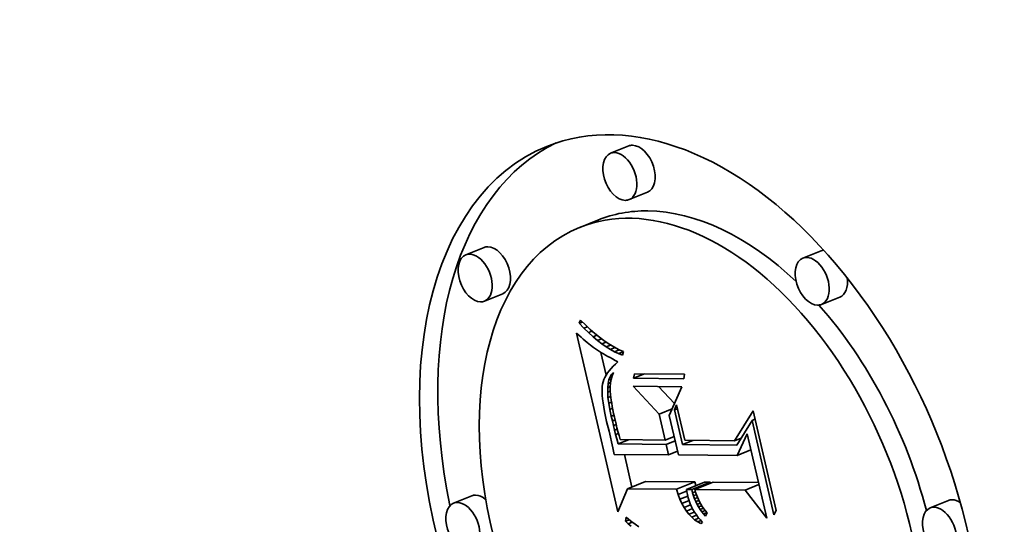
# Model space of a CAD drawing. Extents: x 0 to 10.8, y 0 to 8.3.
# Drawn here: x 9.1 to 9.3, y 5.3 to 5.4 of the extents above; entities that cross this region are included whole.
import ezdxf

# ---------------------------------------------------------------- set-up
doc = ezdxf.new("R2010")
doc.units = 0
doc.header["$MEASUREMENT"] = 0
doc.layers.get('0').update_dxf_attribs({"lineweight": 13})

msp = doc.modelspace()

# ---------------------------------------------------------------- linework, layer by layer
at = {"color": 7, "lineweight": 35, "ltscale": 9.7429e-05}
for p, q in [((9.21467, 5.4059), (9.21106, 5.40444)), ((9.21837, 5.39672), (9.21476, 5.39526)), ((9.20856, 5.39121), (9.20495, 5.38975)), ((9.186, 5.38579), (9.18239, 5.38434)), ((9.25278, 5.38513), (9.24916, 5.38368)), ((9.18971, 5.37661), (9.18609, 5.37515)), ((9.25648, 5.37595), (9.25287, 5.3745)), ((9.21441, 5.33797), (9.21802, 5.33943)), ((9.22415, 5.33788), (9.22776, 5.33933)), ((9.22609, 5.33786), (9.2297, 5.33931)), ((9.22717, 5.33785), (9.23079, 5.3393)), ((9.22779, 5.33784), (9.23141, 5.3393)), ((9.18357, 5.33659), (9.17996, 5.33514)), ((9.278, 5.33566), (9.27439, 5.3342))]:
    msp.add_line(p, q, dxfattribs=at)
at = {"color": 7, "lineweight": 35, "ltscale": 1.64897e-05}
msp.add_line((9.20487, 5.37077), (9.20512, 5.37138), dxfattribs=at)
at = {"color": 7, "lineweight": 35, "ltscale": 1.67843e-05}
msp.add_line((9.20487, 5.37077), (9.2055, 5.37102), dxfattribs=at)
at = {"color": 7, "lineweight": 35, "ltscale": 3.32867e-05}
msp.add_line((9.2058, 5.36981), (9.20487, 5.37077), dxfattribs=at)
at = {"color": 7, "lineweight": 35, "ltscale": 3.40948e-05}
msp.add_line((9.20512, 5.37138), (9.20611, 5.37043), dxfattribs=at)
at = {"color": 7, "lineweight": 35, "ltscale": 1.55885e-05}
msp.add_line((9.20432, 5.3688), (9.20478, 5.36839), dxfattribs=at)
at = {"color": 7, "lineweight": 35, "ltscale": 0.000908425}
msp.add_line((9.21249, 5.3334), (9.20432, 5.3688), dxfattribs=at)
at = {"color": 7, "lineweight": 35, "ltscale": 1.84867e-05}
msp.add_line((9.2058, 5.36981), (9.20648, 5.37009), dxfattribs=at)
at = {"color": 7, "lineweight": 35, "ltscale": 3.17317e-05}
msp.add_line((9.2067, 5.36892), (9.2058, 5.36981), dxfattribs=at)
at = {"color": 7, "lineweight": 35, "ltscale": 3.23148e-05}
msp.add_line((9.20611, 5.37043), (9.20706, 5.36956), dxfattribs=at)
at = {"color": 7, "lineweight": 35, "ltscale": 1.99437e-05}
msp.add_line((9.2067, 5.36892), (9.20744, 5.36922), dxfattribs=at)
at = {"color": 7, "lineweight": 35, "ltscale": 3.02189e-05}
msp.add_line((9.2076, 5.36811), (9.2067, 5.36892), dxfattribs=at)
at = {"color": 7, "lineweight": 35, "ltscale": 3.05505e-05}
msp.add_line((9.20706, 5.36956), (9.20798, 5.36876), dxfattribs=at)
at = {"color": 7, "lineweight": 35, "ltscale": 2.88176e-05}
msp.add_line((9.20798, 5.36876), (9.20887, 5.36803), dxfattribs=at)
at = {"color": 7, "lineweight": 35, "ltscale": 1.47663e-05}
msp.add_line((9.20478, 5.36839), (9.20522, 5.368), dxfattribs=at)
at = {"color": 7, "lineweight": 35, "ltscale": 1.39546e-05}
msp.add_line((9.20522, 5.368), (9.20565, 5.36763), dxfattribs=at)
at = {"color": 7, "lineweight": 35, "ltscale": 1.31498e-05}
msp.add_line((9.20565, 5.36763), (9.20605, 5.36729), dxfattribs=at)
at = {"color": 7, "lineweight": 35, "ltscale": 1.23397e-05}
msp.add_line((9.20605, 5.36729), (9.20642, 5.36697), dxfattribs=at)
at = {"color": 7, "lineweight": 35, "ltscale": 1.15273e-05}
msp.add_line((9.20642, 5.36697), (9.20678, 5.36668), dxfattribs=at)
at = {"color": 7, "lineweight": 35, "ltscale": 2.11519e-05}
msp.add_line((9.2076, 5.36811), (9.20838, 5.36843), dxfattribs=at)
at = {"color": 7, "lineweight": 35, "ltscale": 2.87389e-05}
msp.add_line((9.20848, 5.36737), (9.2076, 5.36811), dxfattribs=at)
at = {"color": 7, "lineweight": 35, "ltscale": 2.21707e-05}
msp.add_line((9.20848, 5.36737), (9.2093, 5.3677), dxfattribs=at)
at = {"color": 7, "lineweight": 35, "ltscale": 2.73115e-05}
msp.add_line((9.20934, 5.3667), (9.20848, 5.36737), dxfattribs=at)
at = {"color": 7, "lineweight": 35, "ltscale": 2.71153e-05}
msp.add_line((9.20887, 5.36803), (9.20974, 5.36737), dxfattribs=at)
at = {"color": 7, "lineweight": 35, "ltscale": 2.30282e-05}
msp.add_line((9.20934, 5.3667), (9.2102, 5.36705), dxfattribs=at)
at = {"color": 7, "lineweight": 35, "ltscale": 2.54521e-05}
msp.add_line((9.20974, 5.36737), (9.21057, 5.36678), dxfattribs=at)
at = {"color": 7, "lineweight": 35, "ltscale": 2.38303e-05}
msp.add_line((9.21057, 5.36678), (9.21137, 5.36627), dxfattribs=at)
at = {"color": 7, "lineweight": 35, "ltscale": 1.07356e-05}
msp.add_line((9.20678, 5.36668), (9.20712, 5.36641), dxfattribs=at)
at = {"color": 7, "lineweight": 35, "ltscale": 1.90359e-05}
msp.add_line((9.20712, 5.36641), (9.20772, 5.36595), dxfattribs=at)
at = {"color": 7, "lineweight": 35, "ltscale": 1.66027e-05}
msp.add_line((9.20772, 5.36595), (9.20826, 5.36557), dxfattribs=at)
at = {"color": 7, "lineweight": 35, "ltscale": 1.87793e-05}
msp.add_line((9.20826, 5.36557), (9.20889, 5.36516), dxfattribs=at)
at = {"color": 7, "lineweight": 35, "ltscale": 1.05024e-05}
msp.add_line((9.20889, 5.36516), (9.20925, 5.36494), dxfattribs=at)
at = {"color": 7, "lineweight": 35, "ltscale": 0.00011592}
msp.add_line((9.21019, 5.36049), (9.20914, 5.36501), dxfattribs=at)
at = {"color": 7, "lineweight": 35, "ltscale": 1.12539e-05}
msp.add_line((9.20925, 5.36494), (9.20964, 5.36471), dxfattribs=at)
at = {"color": 7, "lineweight": 35, "ltscale": 2.59362e-05}
msp.add_line((9.21019, 5.36611), (9.20934, 5.3667), dxfattribs=at)
at = {"color": 7, "lineweight": 35, "ltscale": 2.37678e-05}
msp.add_line((9.21019, 5.36611), (9.21107, 5.36646), dxfattribs=at)
at = {"color": 7, "lineweight": 35, "ltscale": 2.46274e-05}
msp.add_line((9.21103, 5.36558), (9.21019, 5.36611), dxfattribs=at)
at = {"color": 7, "lineweight": 35, "ltscale": 2.45011e-05}
msp.add_line((9.21103, 5.36558), (9.21194, 5.36595), dxfattribs=at)
at = {"color": 7, "lineweight": 35, "ltscale": 2.33929e-05}
msp.add_line((9.21185, 5.36514), (9.21103, 5.36558), dxfattribs=at)
at = {"color": 7, "lineweight": 35, "ltscale": 2.22471e-05}
msp.add_line((9.21137, 5.36627), (9.21215, 5.36583), dxfattribs=at)
at = {"color": 7, "lineweight": 35, "ltscale": 2.53502e-05}
msp.add_line((9.21185, 5.36514), (9.21279, 5.36552), dxfattribs=at)
at = {"color": 7, "lineweight": 35, "ltscale": 2.22376e-05}
msp.add_line((9.21266, 5.36476), (9.21185, 5.36514), dxfattribs=at)
at = {"color": 7, "lineweight": 35, "ltscale": 2.07606e-05}
msp.add_line((9.21215, 5.36583), (9.21289, 5.36547), dxfattribs=at)
at = {"color": 7, "lineweight": 35, "ltscale": 2.54313e-05}
msp.add_line((9.21266, 5.36476), (9.2136, 5.36514), dxfattribs=at)
at = {"color": 7, "lineweight": 35, "ltscale": 1.93329e-05}
msp.add_line((9.21289, 5.36547), (9.21361, 5.36517), dxfattribs=at)
at = {"color": 7, "lineweight": 35, "ltscale": 1.82562e-05}
msp.add_line((9.21361, 5.36517), (9.21345, 5.36446), dxfattribs=at)
at = {"color": 7, "lineweight": 35, "ltscale": 1.19905e-05}
msp.add_line((9.20964, 5.36471), (9.21006, 5.36447), dxfattribs=at)
at = {"color": 7, "lineweight": 35, "ltscale": 1.2737e-05}
msp.add_line((9.21006, 5.36447), (9.2105, 5.36422), dxfattribs=at)
at = {"color": 7, "lineweight": 35, "ltscale": 1.34847e-05}
msp.add_line((9.2105, 5.36422), (9.21097, 5.36397), dxfattribs=at)
at = {"color": 7, "lineweight": 35, "ltscale": 1.42334e-05}
msp.add_line((9.21097, 5.36397), (9.21148, 5.3637), dxfattribs=at)
at = {"color": 7, "lineweight": 35, "ltscale": 1.49902e-05}
msp.add_line((9.21148, 5.3637), (9.21201, 5.36342), dxfattribs=at)
at = {"color": 7, "lineweight": 35, "ltscale": 1.48376e-05}
msp.add_line((9.21201, 5.36342), (9.21253, 5.36314), dxfattribs=at)
at = {"color": 7, "lineweight": 35, "ltscale": 1.67415e-05}
msp.add_line((9.21253, 5.36314), (9.21203, 5.3627), dxfattribs=at)
at = {"color": 7, "lineweight": 35, "ltscale": 2.11987e-05}
msp.add_line((9.21345, 5.36446), (9.21266, 5.36476), dxfattribs=at)
at = {"color": 7, "lineweight": 35, "ltscale": 1.3084e-05}
msp.add_line((9.21046, 5.36093), (9.21018, 5.36049), dxfattribs=at)
at = {"color": 7, "lineweight": 35, "ltscale": 1.37084e-05}
msp.add_line((9.21079, 5.36137), (9.21046, 5.36093), dxfattribs=at)
at = {"color": 7, "lineweight": 35, "ltscale": 1.44026e-05}
msp.add_line((9.21116, 5.36181), (9.21079, 5.36137), dxfattribs=at)
at = {"color": 7, "lineweight": 35, "ltscale": 1.51405e-05}
msp.add_line((9.21157, 5.36225), (9.21116, 5.36181), dxfattribs=at)
at = {"color": 7, "lineweight": 35, "ltscale": 1.35818e-05}
msp.add_line((9.21126, 5.36064), (9.21164, 5.36104), dxfattribs=at)
at = {"color": 7, "lineweight": 35, "ltscale": 1.8013e-05}
msp.add_line((9.21164, 5.36104), (9.21139, 5.36036), dxfattribs=at)
at = {"color": 7, "lineweight": 35, "ltscale": 1.5932e-05}
msp.add_line((9.21203, 5.3627), (9.21157, 5.36225), dxfattribs=at)
at = {"color": 7, "lineweight": 35, "ltscale": 1.12709e-05}
msp.add_line((9.2096, 5.35917), (9.2095, 5.35873), dxfattribs=at)
at = {"color": 7, "lineweight": 35, "ltscale": 1.15868e-05}
msp.add_line((9.20975, 5.35961), (9.2096, 5.35917), dxfattribs=at)
at = {"color": 7, "lineweight": 35, "ltscale": 1.20099e-05}
msp.add_line((9.20994, 5.36005), (9.20975, 5.35961), dxfattribs=at)
at = {"color": 7, "lineweight": 35, "ltscale": 1.24945e-05}
msp.add_line((9.21018, 5.36049), (9.20994, 5.36005), dxfattribs=at)
at = {"color": 7, "lineweight": 35, "ltscale": 1.81532e-05}
msp.add_line((9.21058, 5.35883), (9.21074, 5.35954), dxfattribs=at)
at = {"color": 7, "lineweight": 35, "ltscale": 1.36633e-05}
msp.add_line((9.21058, 5.35883), (9.21109, 5.35903), dxfattribs=at)
at = {"color": 7, "lineweight": 35, "ltscale": 1.61517e-05}
msp.add_line((9.21074, 5.35954), (9.21096, 5.36014), dxfattribs=at)
at = {"color": 7, "lineweight": 35, "ltscale": 1.29567e-05}
msp.add_line((9.21074, 5.35954), (9.21122, 5.35973), dxfattribs=at)
at = {"color": 7, "lineweight": 35, "ltscale": 1.45848e-05}
msp.add_line((9.21096, 5.36014), (9.21126, 5.36064), dxfattribs=at)
at = {"color": 7, "lineweight": 35, "ltscale": 1.10087e-05}
msp.add_line((9.21096, 5.36014), (9.21137, 5.36031), dxfattribs=at)
at = {"color": 7, "lineweight": 35, "ltscale": 1.87531e-05}
msp.add_line((9.21107, 5.35894), (9.21101, 5.35819), dxfattribs=at)
at = {"color": 7, "lineweight": 35, "ltscale": 1.83602e-05}
msp.add_line((9.2112, 5.35966), (9.21107, 5.35894), dxfattribs=at)
at = {"color": 7, "lineweight": 35, "ltscale": 1.81129e-05}
msp.add_line((9.21139, 5.36036), (9.2112, 5.35966), dxfattribs=at)
at = {"color": 7, "lineweight": 35, "ltscale": 7.18023e-06}
msp.add_line((9.21126, 5.36064), (9.21153, 5.36075), dxfattribs=at)
at = {"color": 7, "lineweight": 35, "ltscale": 2.23692e-05}
for p, q in [((9.21563, 5.35988), (9.21578, 5.36076)), ((9.22575, 5.36066), (9.22561, 5.35978))]:
    msp.add_line(p, q, dxfattribs=at)
at = {"color": 7, "lineweight": 35, "ltscale": 5.77192e-05}
msp.add_line((9.21563, 5.35988), (9.21778, 5.36074), dxfattribs=at)
at = {"color": 7, "lineweight": 35, "ltscale": 0.000249294}
for p, q in [((9.22561, 5.35978), (9.21563, 5.35988)), ((9.21578, 5.36076), (9.22575, 5.36066))]:
    msp.add_line(p, q, dxfattribs=at)
at = {"color": 7, "lineweight": 35, "ltscale": 1.47363e-05}
msp.add_line((9.2094, 5.35773), (9.20939, 5.35714), dxfattribs=at)
at = {"color": 7, "lineweight": 35, "ltscale": 1.62722e-05}
msp.add_line((9.20939, 5.35714), (9.20942, 5.35649), dxfattribs=at)
at = {"color": 7, "lineweight": 35, "ltscale": 1.32579e-05}
msp.add_line((9.20943, 5.35826), (9.2094, 5.35773), dxfattribs=at)
at = {"color": 7, "lineweight": 35, "ltscale": 1.18289e-05}
msp.add_line((9.2095, 5.35873), (9.20943, 5.35826), dxfattribs=at)
at = {"color": 7, "lineweight": 35, "ltscale": 2.04674e-05}
msp.add_line((9.2105, 5.35801), (9.21058, 5.35883), dxfattribs=at)
at = {"color": 7, "lineweight": 35, "ltscale": 1.37416e-05}
msp.add_line((9.2105, 5.35801), (9.21101, 5.35822), dxfattribs=at)
at = {"color": 7, "lineweight": 35, "ltscale": 2.30065e-05}
msp.add_line((9.2105, 5.35709), (9.2105, 5.35801), dxfattribs=at)
at = {"color": 7, "lineweight": 35, "ltscale": 1.40513e-05}
msp.add_line((9.2105, 5.35709), (9.21102, 5.3573), dxfattribs=at)
at = {"color": 7, "lineweight": 35, "ltscale": 2.56604e-05}
msp.add_line((9.21056, 5.35607), (9.2105, 5.35709), dxfattribs=at)
at = {"color": 7, "lineweight": 35, "ltscale": 1.92787e-05}
msp.add_line((9.21101, 5.35819), (9.21101, 5.35742), dxfattribs=at)
at = {"color": 7, "lineweight": 35, "ltscale": 2.17604e-05}
msp.add_line((9.21101, 5.35742), (9.21107, 5.35655), dxfattribs=at)
at = {"color": 7, "lineweight": 35, "ltscale": 0.000188487}
msp.add_line((9.2207, 5.35278), (9.21554, 5.35828), dxfattribs=at)
at = {"color": 7, "lineweight": 35, "ltscale": 0.000241795}
msp.add_line((9.21554, 5.35828), (9.22521, 5.35818), dxfattribs=at)
at = {"color": 7, "lineweight": 35, "ltscale": 0.000115871}
msp.add_line((9.22375, 5.35485), (9.22057, 5.35823), dxfattribs=at)
at = {"color": 7, "lineweight": 35, "ltscale": 0.000155512}
msp.add_line((9.22521, 5.35818), (9.22271, 5.35249), dxfattribs=at)
at = {"color": 7, "lineweight": 35, "ltscale": 1.78415e-05}
msp.add_line((9.20942, 5.35649), (9.20949, 5.35578), dxfattribs=at)
at = {"color": 7, "lineweight": 35, "ltscale": 1.94261e-05}
msp.add_line((9.20949, 5.35578), (9.20958, 5.35501), dxfattribs=at)
at = {"color": 7, "lineweight": 35, "ltscale": 1.45992e-05}
msp.add_line((9.21056, 5.35607), (9.2111, 5.35629), dxfattribs=at)
at = {"color": 7, "lineweight": 35, "ltscale": 2.8458e-05}
msp.add_line((9.2107, 5.35494), (9.21056, 5.35607), dxfattribs=at)
at = {"color": 7, "lineweight": 35, "ltscale": 1.51202e-05}
msp.add_line((9.2107, 5.35494), (9.21126, 5.35516), dxfattribs=at)
at = {"color": 7, "lineweight": 35, "ltscale": 1.2546e-05}
msp.add_line((9.21107, 5.35655), (9.21113, 5.35605), dxfattribs=at)
at = {"color": 7, "lineweight": 35, "ltscale": 1.36483e-05}
msp.add_line((9.21113, 5.35605), (9.21121, 5.35551), dxfattribs=at)
at = {"color": 7, "lineweight": 35, "ltscale": 1.47785e-05}
msp.add_line((9.21121, 5.35551), (9.2113, 5.35493), dxfattribs=at)
at = {"color": 7, "lineweight": 35, "ltscale": 2.10407e-05}
msp.add_line((9.20958, 5.35501), (9.20971, 5.35418), dxfattribs=at)
at = {"color": 7, "lineweight": 35, "ltscale": 2.266e-05}
msp.add_line((9.20971, 5.35418), (9.20987, 5.35328), dxfattribs=at)
at = {"color": 7, "lineweight": 35, "ltscale": 2.43023e-05}
msp.add_line((9.20987, 5.35328), (9.21006, 5.35233), dxfattribs=at)
at = {"color": 7, "lineweight": 35, "ltscale": 3.13106e-05}
msp.add_line((9.21091, 5.3537), (9.2107, 5.35494), dxfattribs=at)
at = {"color": 7, "lineweight": 35, "ltscale": 1.52993e-05}
msp.add_line((9.21091, 5.3537), (9.21148, 5.35393), dxfattribs=at)
at = {"color": 7, "lineweight": 35, "ltscale": 3.42225e-05}
msp.add_line((9.2112, 5.35236), (9.21091, 5.3537), dxfattribs=at)
at = {"color": 7, "lineweight": 35, "ltscale": 1.59025e-05}
msp.add_line((9.2113, 5.35493), (9.21141, 5.3543), dxfattribs=at)
at = {"color": 7, "lineweight": 35, "ltscale": 1.70288e-05}
msp.add_line((9.21141, 5.3543), (9.21154, 5.35363), dxfattribs=at)
at = {"color": 7, "lineweight": 35, "ltscale": 1.81613e-05}
msp.add_line((9.21154, 5.35363), (9.21168, 5.35292), dxfattribs=at)
at = {"color": 7, "lineweight": 35, "ltscale": 6.98525e-05}
msp.add_line((9.2207, 5.35278), (9.2233, 5.35383), dxfattribs=at)
at = {"color": 7, "lineweight": 35, "ltscale": 2.64816e-05}
msp.add_line((9.22376, 5.3536), (9.22416, 5.35458), dxfattribs=at)
at = {"color": 7, "lineweight": 35, "ltscale": 1.53341e-05}
for p, q in [((9.22376, 5.3536), (9.22433, 5.35383)), ((9.23911, 5.35154), (9.23968, 5.35177))]:
    msp.add_line(p, q, dxfattribs=at)
at = {"color": 7, "lineweight": 35, "ltscale": 0.000175903}
msp.add_line((9.22535, 5.34675), (9.22376, 5.3536), dxfattribs=at)
at = {"color": 7, "lineweight": 35, "ltscale": 0.000179411}
msp.add_line((9.22416, 5.35458), (9.22577, 5.34759), dxfattribs=at)
at = {"color": 7, "lineweight": 35, "ltscale": 0.000174524}
msp.add_line((9.23565, 5.34749), (9.2393, 5.35345), dxfattribs=at)
at = {"color": 7, "lineweight": 35, "ltscale": 0.000506724}
msp.add_line((9.2393, 5.35345), (9.24386, 5.3337), dxfattribs=at)
at = {"color": 7, "lineweight": 35, "ltscale": 2.59563e-05}
msp.add_line((9.21006, 5.35233), (9.21029, 5.35132), dxfattribs=at)
at = {"color": 7, "lineweight": 35, "ltscale": 5.00218e-05}
msp.add_line((9.21029, 5.35132), (9.21076, 5.34937), dxfattribs=at)
at = {"color": 7, "lineweight": 35, "ltscale": 1.50124e-05}
msp.add_line((9.2112, 5.35236), (9.21175, 5.35259), dxfattribs=at)
at = {"color": 7, "lineweight": 35, "ltscale": 2.42407e-05}
msp.add_line((9.21142, 5.35142), (9.2112, 5.35236), dxfattribs=at)
at = {"color": 7, "lineweight": 35, "ltscale": 1.47283e-05}
msp.add_line((9.21142, 5.35142), (9.21196, 5.35164), dxfattribs=at)
at = {"color": 7, "lineweight": 35, "ltscale": 2.3717e-05}
msp.add_line((9.21164, 5.3505), (9.21142, 5.35142), dxfattribs=at)
at = {"color": 7, "lineweight": 35, "ltscale": 1.93052e-05}
msp.add_line((9.21168, 5.35292), (9.21185, 5.35217), dxfattribs=at)
at = {"color": 7, "lineweight": 35, "ltscale": 2.04287e-05}
msp.add_line((9.21185, 5.35217), (9.21203, 5.35137), dxfattribs=at)
at = {"color": 7, "lineweight": 35, "ltscale": 1.5819e-05}
msp.add_line((9.21203, 5.35137), (9.21217, 5.35075), dxfattribs=at)
at = {"color": 7, "lineweight": 35, "ltscale": 0.000132149}
msp.add_line((9.22189, 5.34763), (9.2207, 5.35278), dxfattribs=at)
at = {"color": 7, "lineweight": 35, "ltscale": 0.000200408}
msp.add_line((9.22271, 5.35249), (9.22451, 5.34468), dxfattribs=at)
at = {"color": 7, "lineweight": 35, "ltscale": 0.000143597}
msp.add_line((9.23911, 5.35154), (9.23612, 5.34664), dxfattribs=at)
at = {"color": 7, "lineweight": 35, "ltscale": 0.000479585}
msp.add_line((9.24343, 5.33285), (9.23911, 5.35154), dxfattribs=at)
at = {"color": 7, "lineweight": 35, "ltscale": 8.47535e-05}
msp.add_line((9.21076, 5.34937), (9.2115, 5.34607), dxfattribs=at)
at = {"color": 7, "lineweight": 35, "ltscale": 1.46283e-05}
msp.add_line((9.21164, 5.3505), (9.21218, 5.35072), dxfattribs=at)
at = {"color": 7, "lineweight": 35, "ltscale": 2.31922e-05}
msp.add_line((9.21186, 5.3496), (9.21164, 5.3505), dxfattribs=at)
at = {"color": 7, "lineweight": 35, "ltscale": 1.48134e-05}
msp.add_line((9.21186, 5.3496), (9.21241, 5.34982), dxfattribs=at)
at = {"color": 7, "lineweight": 35, "ltscale": 2.26581e-05}
msp.add_line((9.21208, 5.34872), (9.21186, 5.3496), dxfattribs=at)
at = {"color": 7, "lineweight": 35, "ltscale": 1.73429e-05}
msp.add_line((9.21217, 5.35075), (9.21234, 5.35008), dxfattribs=at)
at = {"color": 7, "lineweight": 35, "ltscale": 1.88711e-05}
msp.add_line((9.21234, 5.35008), (9.21253, 5.34935), dxfattribs=at)
at = {"color": 7, "lineweight": 35, "ltscale": 2.04009e-05}
msp.add_line((9.21253, 5.34935), (9.21275, 5.34856), dxfattribs=at)
at = {"color": 7, "lineweight": 35, "ltscale": 1.51069e-05}
msp.add_line((9.21208, 5.34872), (9.21264, 5.34894), dxfattribs=at)
at = {"color": 7, "lineweight": 35, "ltscale": 2.21351e-05}
msp.add_line((9.21231, 5.34786), (9.21208, 5.34872), dxfattribs=at)
at = {"color": 7, "lineweight": 35, "ltscale": 2.552e-05}
msp.add_line((9.21256, 5.34687), (9.21231, 5.34786), dxfattribs=at)
at = {"color": 7, "lineweight": 35, "ltscale": 5.5472e-05}
for p, q in [((9.21256, 5.34687), (9.21462, 5.3477)), ((9.22535, 5.34675), (9.2274, 5.34758))]:
    msp.add_line(p, q, dxfattribs=at)
at = {"color": 7, "lineweight": 35, "ltscale": 2.19443e-05}
msp.add_line((9.21275, 5.34856), (9.21298, 5.34772), dxfattribs=at)
at = {"color": 7, "lineweight": 35, "ltscale": 0.000222748}
msp.add_line((9.21298, 5.34772), (9.22189, 5.34763), dxfattribs=at)
at = {"color": 7, "lineweight": 35, "ltscale": 4.77034e-05}
for p, q in [((9.22189, 5.34763), (9.22366, 5.34834)), ((9.22209, 5.34678), (9.22386, 5.34749)), ((9.22257, 5.3447), (9.22434, 5.34541))]:
    msp.add_line(p, q, dxfattribs=at)
at = {"color": 7, "lineweight": 35, "ltscale": 5.83935e-06}
msp.add_line((9.22368, 5.34826), (9.22345, 5.34826), dxfattribs=at)
at = {"color": 7, "lineweight": 35, "ltscale": 0.000246981}
msp.add_line((9.22577, 5.34759), (9.23565, 5.34749), dxfattribs=at)
at = {"color": 7, "lineweight": 35, "ltscale": 3.55781e-05}
msp.add_line((9.23565, 5.34749), (9.23697, 5.34803), dxfattribs=at)
at = {"color": 7, "lineweight": 35, "ltscale": 0.000119301}
msp.add_line((9.23614, 5.34456), (9.23814, 5.3489), dxfattribs=at)
at = {"color": 7, "lineweight": 35, "ltscale": 0.000429702}
msp.add_line((9.23814, 5.3489), (9.242, 5.33215), dxfattribs=at)
at = {"color": 7, "lineweight": 35, "ltscale": 3.22514e-05}
msp.add_line((9.2115, 5.34607), (9.21177, 5.3448), dxfattribs=at)
at = {"color": 7, "lineweight": 35, "ltscale": 0.00023833}
msp.add_line((9.22209, 5.34678), (9.21256, 5.34687), dxfattribs=at)
at = {"color": 7, "lineweight": 35, "ltscale": 5.33911e-05}
msp.add_line((9.22257, 5.3447), (9.22209, 5.34678), dxfattribs=at)
at = {"color": 7, "lineweight": 35, "ltscale": 0.000269493}
msp.add_line((9.23612, 5.34664), (9.22535, 5.34675), dxfattribs=at)
at = {"color": 7, "lineweight": 35, "ltscale": 7.38194e-05}
for p, q in [((9.23614, 5.34456), (9.23888, 5.34567)), ((9.23772, 5.33774), (9.24046, 5.33885))]:
    msp.add_line(p, q, dxfattribs=at)
at = {"color": 7, "lineweight": 35, "ltscale": 0.00027007}
msp.add_line((9.21177, 5.3448), (9.22257, 5.3447), dxfattribs=at)
at = {"color": 7, "lineweight": 35, "ltscale": 0.0001655}
msp.add_line((9.2153, 5.33833), (9.21381, 5.34478), dxfattribs=at)
at = {"color": 7, "lineweight": 35, "ltscale": 0.000290845}
msp.add_line((9.22451, 5.34468), (9.23614, 5.34456), dxfattribs=at)
at = {"color": 7, "lineweight": 35, "ltscale": 0.000243524}
for p, q in [((9.22776, 5.33933), (9.21802, 5.33943)), ((9.22415, 5.33788), (9.21441, 5.33797))]:
    msp.add_line(p, q, dxfattribs=at)
at = {"color": 7, "lineweight": 35, "ltscale": 0.000123993}
msp.add_line((9.21441, 5.33797), (9.21249, 5.3334), dxfattribs=at)
at = {"color": 7, "lineweight": 35, "ltscale": 2.64008e-05}
msp.add_line((9.22446, 5.33687), (9.22415, 5.33788), dxfattribs=at)
at = {"color": 7, "lineweight": 35, "ltscale": 4.52259e-05}
msp.add_line((9.22446, 5.33687), (9.22614, 5.33754), dxfattribs=at)
at = {"color": 7, "lineweight": 35, "ltscale": 2.71222e-05}
for p, q in [((9.22717, 5.33785), (9.22609, 5.33786)), ((9.23079, 5.3393), (9.2297, 5.33931))]:
    msp.add_line(p, q, dxfattribs=at)
at = {"color": 7, "lineweight": 35, "ltscale": 1.28702e-05}
msp.add_line((9.22609, 5.33786), (9.22617, 5.33735), dxfattribs=at)
at = {"color": 7, "lineweight": 35, "ltscale": 1.65603e-05}
msp.add_line((9.22733, 5.3372), (9.22717, 5.33785), dxfattribs=at)
at = {"color": 7, "lineweight": 35, "ltscale": 1.86385e-05}
msp.add_line((9.22798, 5.33862), (9.22776, 5.33933), dxfattribs=at)
at = {"color": 7, "lineweight": 35, "ltscale": 0.000248141}
msp.add_line((9.23772, 5.33774), (9.22779, 5.33784), dxfattribs=at)
at = {"color": 7, "lineweight": 35, "ltscale": 1.33973e-05}
msp.add_line((9.22779, 5.33784), (9.22793, 5.33732), dxfattribs=at)
at = {"color": 7, "lineweight": 35, "ltscale": 6.02666e-06}
msp.add_line((9.23084, 5.33907), (9.23079, 5.3393), dxfattribs=at)
at = {"color": 7, "lineweight": 35, "ltscale": 0.00022415}
msp.add_line((9.24037, 5.33921), (9.23141, 5.3393), dxfattribs=at)
at = {"color": 7, "lineweight": 35, "ltscale": 0.00017606}
msp.add_line((9.242, 5.33215), (9.23772, 5.33774), dxfattribs=at)
at = {"color": 7, "lineweight": 35, "ltscale": 2.49641e-05}
msp.add_line((9.22482, 5.33593), (9.22446, 5.33687), dxfattribs=at)
at = {"color": 7, "lineweight": 35, "ltscale": 4.13532e-05}
msp.add_line((9.22482, 5.33593), (9.22635, 5.33655), dxfattribs=at)
at = {"color": 7, "lineweight": 35, "ltscale": 2.36504e-05}
msp.add_line((9.22521, 5.33507), (9.22482, 5.33593), dxfattribs=at)
at = {"color": 7, "lineweight": 35, "ltscale": 3.80814e-05}
msp.add_line((9.22521, 5.33507), (9.22662, 5.33564), dxfattribs=at)
at = {"color": 7, "lineweight": 35, "ltscale": 1.3138e-05}
msp.add_line((9.22617, 5.33735), (9.22628, 5.33683), dxfattribs=at)
at = {"color": 7, "lineweight": 35, "ltscale": 1.61785e-05}
msp.add_line((9.22628, 5.33683), (9.22644, 5.33621), dxfattribs=at)
at = {"color": 7, "lineweight": 35, "ltscale": 1.59794e-05}
msp.add_line((9.22644, 5.33621), (9.22663, 5.3356), dxfattribs=at)
at = {"color": 7, "lineweight": 35, "ltscale": 1.58421e-05}
msp.add_line((9.22663, 5.3356), (9.22686, 5.33501), dxfattribs=at)
at = {"color": 7, "lineweight": 35, "ltscale": 1.52318e-05}
msp.add_line((9.22733, 5.3372), (9.2279, 5.33743), dxfattribs=at)
at = {"color": 7, "lineweight": 35, "ltscale": 1.60999e-05}
msp.add_line((9.22752, 5.33659), (9.22733, 5.3372), dxfattribs=at)
at = {"color": 7, "lineweight": 35, "ltscale": 1.51919e-05}
msp.add_line((9.22752, 5.33659), (9.22808, 5.33682), dxfattribs=at)
at = {"color": 7, "lineweight": 35, "ltscale": 1.56815e-05}
msp.add_line((9.22773, 5.336), (9.22752, 5.33659), dxfattribs=at)
at = {"color": 7, "lineweight": 35, "ltscale": 1.54733e-05}
msp.add_line((9.22773, 5.336), (9.2283, 5.33623), dxfattribs=at)
at = {"color": 7, "lineweight": 35, "ltscale": 1.5294e-05}
msp.add_line((9.22796, 5.33543), (9.22773, 5.336), dxfattribs=at)
at = {"color": 7, "lineweight": 35, "ltscale": 1.32451e-05}
msp.add_line((9.22793, 5.33732), (9.22808, 5.33681), dxfattribs=at)
at = {"color": 7, "lineweight": 35, "ltscale": 1.58747e-05}
msp.add_line((9.22796, 5.33543), (9.22855, 5.33567), dxfattribs=at)
at = {"color": 7, "lineweight": 35, "ltscale": 1.31403e-05}
msp.add_line((9.22808, 5.33681), (9.22827, 5.33632), dxfattribs=at)
at = {"color": 7, "lineweight": 35, "ltscale": 1.30697e-05}
msp.add_line((9.22827, 5.33632), (9.22847, 5.33584), dxfattribs=at)
at = {"color": 7, "lineweight": 35, "ltscale": 1.30183e-05}
msp.add_line((9.22847, 5.33584), (9.2287, 5.33537), dxfattribs=at)
at = {"color": 7, "lineweight": 35, "ltscale": 2.24169e-05}
msp.add_line((9.22563, 5.33428), (9.22521, 5.33507), dxfattribs=at)
at = {"color": 7, "lineweight": 35, "ltscale": 3.52897e-05}
msp.add_line((9.22563, 5.33428), (9.22694, 5.33481), dxfattribs=at)
at = {"color": 7, "lineweight": 35, "ltscale": 2.13159e-05}
msp.add_line((9.2261, 5.33357), (9.22563, 5.33428), dxfattribs=at)
at = {"color": 7, "lineweight": 35, "ltscale": 3.25078e-05}
msp.add_line((9.2261, 5.33357), (9.2273, 5.33406), dxfattribs=at)
at = {"color": 7, "lineweight": 35, "ltscale": 1.57502e-05}
msp.add_line((9.22686, 5.33501), (9.22711, 5.33443), dxfattribs=at)
at = {"color": 7, "lineweight": 35, "ltscale": 1.57145e-05}
msp.add_line((9.22711, 5.33443), (9.2274, 5.33387), dxfattribs=at)
at = {"color": 7, "lineweight": 35, "ltscale": 1.57172e-05}
msp.add_line((9.2274, 5.33387), (9.22772, 5.33333), dxfattribs=at)
at = {"color": 7, "lineweight": 35, "ltscale": 1.4936e-05}
msp.add_line((9.22822, 5.33489), (9.22796, 5.33543), dxfattribs=at)
at = {"color": 7, "lineweight": 35, "ltscale": 1.6349e-05}
msp.add_line((9.22822, 5.33489), (9.22883, 5.33514), dxfattribs=at)
at = {"color": 7, "lineweight": 35, "ltscale": 1.4638e-05}
msp.add_line((9.2285, 5.33438), (9.22822, 5.33489), dxfattribs=at)
at = {"color": 7, "lineweight": 35, "ltscale": 1.68738e-05}
msp.add_line((9.2285, 5.33438), (9.22913, 5.33463), dxfattribs=at)
at = {"color": 7, "lineweight": 35, "ltscale": 1.43937e-05}
msp.add_line((9.22881, 5.33389), (9.2285, 5.33438), dxfattribs=at)
at = {"color": 7, "lineweight": 35, "ltscale": 1.30054e-05}
msp.add_line((9.2287, 5.33537), (9.22895, 5.33492), dxfattribs=at)
at = {"color": 7, "lineweight": 35, "ltscale": 1.73868e-05}
msp.add_line((9.22881, 5.33389), (9.22945, 5.33415), dxfattribs=at)
at = {"color": 7, "lineweight": 35, "ltscale": 1.41713e-05}
msp.add_line((9.22913, 5.33343), (9.22881, 5.33389), dxfattribs=at)
at = {"color": 7, "lineweight": 35, "ltscale": 1.30508e-05}
msp.add_line((9.22895, 5.33492), (9.22923, 5.33447), dxfattribs=at)
at = {"color": 7, "lineweight": 35, "ltscale": 1.7847e-05}
msp.add_line((9.22913, 5.33343), (9.2298, 5.33369), dxfattribs=at)
at = {"color": 7, "lineweight": 35, "ltscale": 1.31033e-05}
msp.add_line((9.22923, 5.33447), (9.22953, 5.33404), dxfattribs=at)
at = {"color": 7, "lineweight": 35, "ltscale": 1.31948e-05}
msp.add_line((9.22953, 5.33404), (9.22985, 5.33363), dxfattribs=at)
at = {"color": 7, "lineweight": 35, "ltscale": 1.33418e-05}
msp.add_line((9.22985, 5.33363), (9.2302, 5.33322), dxfattribs=at)
at = {"color": 7, "lineweight": 35, "ltscale": 2.36895e-05}
msp.add_line((9.24386, 5.3337), (9.24343, 5.33285), dxfattribs=at)
at = {"color": 7, "lineweight": 35, "ltscale": 2.1463e-05}
msp.add_line((9.21405, 5.33154), (9.21418, 5.33239), dxfattribs=at)
at = {"color": 7, "lineweight": 35, "ltscale": 2.02944e-05}
msp.add_line((9.21405, 5.33154), (9.2148, 5.33185), dxfattribs=at)
at = {"color": 7, "lineweight": 35, "ltscale": 1.8062e-05}
msp.add_line((9.21418, 5.33239), (9.21472, 5.33192), dxfattribs=at)
at = {"color": 7, "lineweight": 35, "ltscale": 1.91894e-05}
msp.add_line((9.21472, 5.33192), (9.21531, 5.33143), dxfattribs=at)
at = {"color": 7, "lineweight": 35, "ltscale": 2.03837e-05}
msp.add_line((9.2266, 5.33293), (9.2261, 5.33357), dxfattribs=at)
at = {"color": 7, "lineweight": 35, "ltscale": 2.94542e-05}
msp.add_line((9.2266, 5.33293), (9.22769, 5.33337), dxfattribs=at)
at = {"color": 7, "lineweight": 35, "ltscale": 1.96166e-05}
msp.add_line((9.22714, 5.33236), (9.2266, 5.33293), dxfattribs=at)
at = {"color": 7, "lineweight": 35, "ltscale": 2.6045e-05}
msp.add_line((9.22714, 5.33236), (9.22811, 5.33275), dxfattribs=at)
at = {"color": 7, "lineweight": 35, "ltscale": 1.90261e-05}
msp.add_line((9.22772, 5.33186), (9.22714, 5.33236), dxfattribs=at)
at = {"color": 7, "lineweight": 35, "ltscale": 1.57703e-05}
msp.add_line((9.22772, 5.33333), (9.22807, 5.3328), dxfattribs=at)
at = {"color": 7, "lineweight": 35, "ltscale": 2.19336e-05}
msp.add_line((9.22772, 5.33186), (9.22853, 5.33219), dxfattribs=at)
at = {"color": 7, "lineweight": 35, "ltscale": 1.86433e-05}
msp.add_line((9.22833, 5.33144), (9.22772, 5.33186), dxfattribs=at)
at = {"color": 7, "lineweight": 35, "ltscale": 1.58864e-05}
msp.add_line((9.22807, 5.3328), (9.22845, 5.33229), dxfattribs=at)
at = {"color": 7, "lineweight": 35, "ltscale": 1.68624e-05}
msp.add_line((9.22833, 5.33144), (9.22896, 5.33169), dxfattribs=at)
at = {"color": 7, "lineweight": 35, "ltscale": 1.6044e-05}
msp.add_line((9.22845, 5.33229), (9.22886, 5.3318), dxfattribs=at)
at = {"color": 7, "lineweight": 35, "ltscale": 1.62324e-05}
msp.add_line((9.22886, 5.3318), (9.2293, 5.33133), dxfattribs=at)
at = {"color": 7, "lineweight": 35, "ltscale": 1.40274e-05}
msp.add_line((9.22949, 5.33299), (9.22913, 5.33343), dxfattribs=at)
at = {"color": 7, "lineweight": 35, "ltscale": 1.82031e-05}
msp.add_line((9.22949, 5.33299), (9.23016, 5.33326), dxfattribs=at)
at = {"color": 7, "lineweight": 35, "ltscale": 1.39201e-05}
msp.add_line((9.22986, 5.33258), (9.22949, 5.33299), dxfattribs=at)
at = {"color": 7, "lineweight": 35, "ltscale": 1.81312e-05}
msp.add_line((9.2302, 5.33322), (9.22986, 5.33258), dxfattribs=at)
at = {"color": 7, "lineweight": 35, "ltscale": 1.74833e-05}
msp.add_line((9.21456, 5.33107), (9.21405, 5.33154), dxfattribs=at)
at = {"color": 7, "lineweight": 35, "ltscale": 2.17613e-05}
msp.add_line((9.21456, 5.33107), (9.21537, 5.33139), dxfattribs=at)
at = {"color": 7, "lineweight": 35, "ltscale": 1.86591e-05}
msp.add_line((9.21513, 5.33059), (9.21456, 5.33107), dxfattribs=at)
at = {"color": 7, "lineweight": 35, "ltscale": 2.03466e-05}
msp.add_line((9.21531, 5.33143), (9.21597, 5.33095), dxfattribs=at)
at = {"color": 7, "lineweight": 35, "ltscale": 2.15444e-05}
msp.add_line((9.21597, 5.33095), (9.21667, 5.33045), dxfattribs=at)
at = {"color": 7, "lineweight": 35, "ltscale": 1.8504e-05}
msp.add_line((9.22898, 5.33109), (9.22833, 5.33144), dxfattribs=at)
at = {"color": 7, "lineweight": 35, "ltscale": 9.81298e-06}
msp.add_line((9.2293, 5.33133), (9.22898, 5.33109), dxfattribs=at)
at = {"color": 7, "lineweight": 35, "ltscale": 0.03937}
for centre, major_axis, start_param, end_param in [((8.26871, 5.33956), (0.74076, -1.83621), 0.000026, 1.998424), ((9.22902, 5.33008), (0.03056, -0.07574), 0.000113, 3.141706), ((9.22902, 5.33008), (0.03056, -0.07574), 3.141706, 6.032716), ((9.23264, 5.33154), (-0.03056, 0.07574), 0.038424, 1.287151), ((9.21652, 5.40131), (-0.00185, 0.00459), 6.032716, 6.283299), ((9.21652, 5.40131), (-0.00185, 0.00459), 3.141706, 6.032716), ((9.21291, 5.39985), (0.00185, -0.00459), 3.141706, 6.032716), ((9.21291, 5.39985), (0.00185, -0.00459), 0.000113, 3.141706), ((9.22902, 5.33008), (0.02407, -0.05968), 0.000113, 3.141706), ((9.21291, 5.39985), (0.00185, -0.00459), 6.032716, 6.283299), ((9.23264, 5.33154), (-0.02407, 0.05968), 6.032716, 6.283299), ((9.23264, 5.33154), (-0.02407, 0.05968), 5.350875, 6.032716), ((9.22902, 5.33008), (0.02407, -0.05968), 3.141706, 6.032716), ((9.18424, 5.37974), (0.00185, -0.00459), 3.141706, 6.032716), ((9.18424, 5.37974), (0.00185, -0.00459), 0.000113, 3.141706), ((9.18786, 5.3812), (-0.00185, 0.00459), 6.032716, 6.283299), ((9.18786, 5.3812), (-0.00185, 0.00459), 3.141706, 6.032716), ((9.25101, 5.37909), (0.00185, -0.00459), 0.000113, 3.141706), ((9.25463, 5.38054), (-0.00185, 0.00459), 6.109076, 6.283299), ((9.25101, 5.37909), (0.00185, -0.00459), 3.141706, 6.032716), ((9.25463, 5.38054), (-0.00185, 0.00459), 3.141706, 4.303432), ((9.18424, 5.37974), (0.00185, -0.00459), 6.032716, 6.283299), ((9.25101, 5.37909), (0.00185, -0.00459), 6.032716, 6.283299), ((9.23264, 5.33154), (-0.02407, 0.05968), 4.503105, 5.23906), ((9.18181, 5.33055), (0.00185, -0.00459), 0.000113, 3.141706), ((9.18542, 5.332), (-0.00185, 0.00459), 6.032716, 6.283299), ((9.18542, 5.332), (-0.00185, 0.00459), 5.434415, 6.032716), ((9.27985, 5.33107), (-0.00185, 0.00459), 6.032716, 6.283299), ((9.27985, 5.33107), (-0.00185, 0.00459), 5.544257, 6.032716), ((9.18181, 5.33055), (0.00185, -0.00459), 3.141706, 6.032716), ((9.27624, 5.32961), (0.00185, -0.00459), 3.141706, 6.032716), ((9.27624, 5.32961), (0.00185, -0.00459), 0.000113, 3.141706)]:
    msp.add_ellipse(centre, major_axis=major_axis, ratio=0.616564, start_param=start_param, end_param=end_param, dxfattribs=at)

doc.saveas('drawing.dxf')
